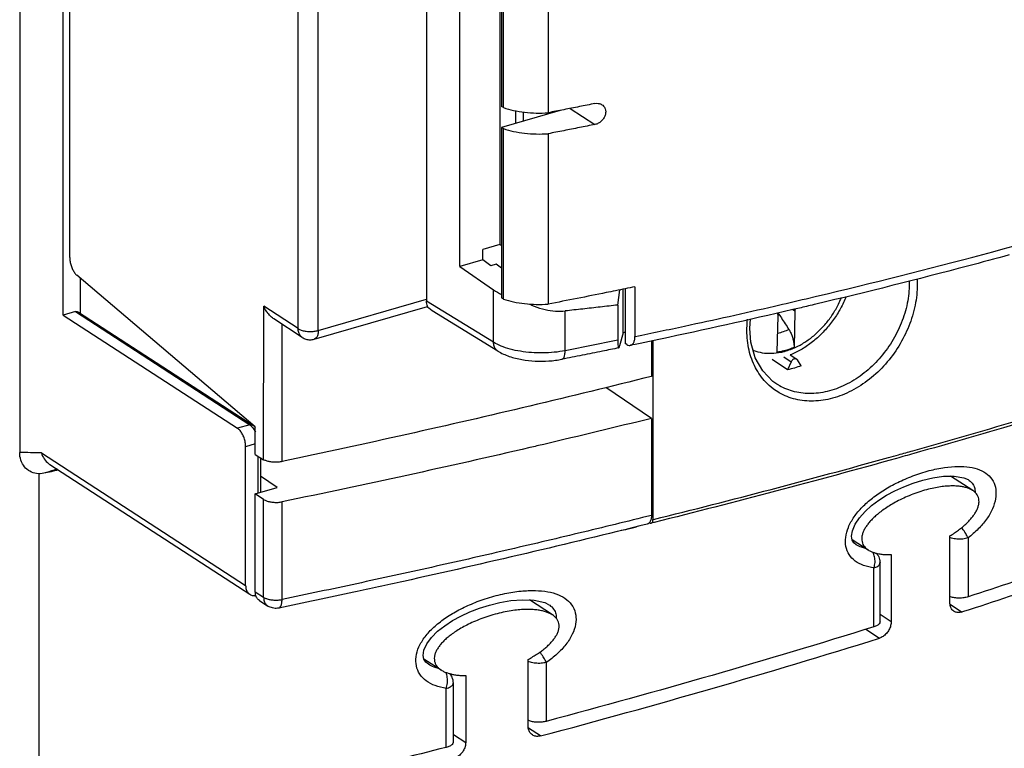
# Model space of a CAD drawing. Units: millimetres. Extents: x 0 to 210, y -4 to 297.
# Drawn here: x 103 to 110, y 171 to 176 of the extents above; entities that cross this region are included whole.
import ezdxf

# ---------------------------------------------------------------- set-up
doc = ezdxf.new("R2010")
doc.units = ezdxf.units.MM
doc.header["$LTSCALE"] = 19.36
doc.layers.get('0').update_dxf_attribs({"linetype": 'CONTINUOUS'})

msp = doc.modelspace()

# ---------------------------------------------------------------- linework, layer by layer
at = {"color": 7, "linetype": 'Continuous'}
for p, q in [((103.1237, 182.7761), (103.1234, 173.4684)), ((103.423, 174.4123), (103.4232, 181.4431)), ((103.4674, 174.8079), (103.4676, 180.9898)), ((105.9193, 179.6478), (105.9191, 174.509)), ((106.1497, 174.7468), (106.1498, 177.2054)), ((106.424, 177.0595), (106.4239, 174.8972)), ((106.4351, 177.0198), (106.435, 175.848)), ((106.4489, 175.8391), (106.4489, 177.0109)), ((106.7557, 176.9759), (106.7557, 175.8041)), ((106.4489, 175.8391), (106.435, 175.848)), ((106.8379, 175.8201), (106.435, 175.7038)), ((106.5349, 175.7326), (106.5349, 175.8174)), ((106.4489, 175.6948), (106.435, 175.7038)), ((106.435, 175.7038), (106.435, 174.532)), ((106.4488, 174.523), (106.4489, 175.6948)), ((106.7557, 175.6599), (106.7556, 174.488)), ((106.4239, 174.8972), (106.3074, 174.8636)), ((106.435, 174.89), (106.4239, 174.8972)), ((106.3074, 174.7923), (106.3074, 174.8636)), ((106.3074, 174.7923), (106.1497, 174.7468)), ((106.3629, 174.7516), (106.3074, 174.7923)), ((106.3995, 174.7621), (106.3629, 174.7516)), ((106.435, 174.736), (106.3995, 174.7621)), ((104.7431, 173.6449), (103.5161, 174.6868)), ((106.1497, 174.7468), (106.3807, 174.5861)), ((103.5395, 174.6669), (103.5395, 174.4263)), ((107.2344, 174.482), (107.2482, 174.5862)), ((107.2706, 174.2917), (107.2706, 174.5908)), ((107.2856, 174.5939), (107.2856, 174.2182)), ((107.3522, 174.6075), (107.3522, 174.265)), ((106.4488, 174.523), (106.435, 174.532)), ((107.2344, 174.482), (107.2344, 174.2401)), ((103.5062, 174.4363), (103.423, 174.4123)), ((103.423, 174.4123), (104.6211, 173.634)), ((103.528, 174.4338), (104.7261, 173.6555)), ((105.1481, 174.2472), (105.9276, 174.4722)), ((105.959, 174.4423), (105.9358, 174.4597)), ((106.4101, 174.1653), (105.959, 174.4423)), ((108.3296, 174.4271), (108.3366, 174.4071)), ((108.4514, 174.4402), (108.4365, 174.4508)), ((108.4514, 174.4402), (108.446, 174.1904)), ((108.4514, 174.4402), (108.4563, 174.4551)), ((105.0659, 174.2594), (104.8711, 174.386)), ((108.1415, 174.3211), (108.1472, 174.3869)), ((108.3312, 174.1572), (108.3366, 174.4071)), ((107.2706, 174.2917), (107.2473, 174.2005)), ((107.2962, 174.2113), (107.2856, 174.2182)), ((107.4662, 174.2365), (107.4662, 173.9909)), ((107.4762, 174.2387), (107.4762, 173.006)), ((108.4017, 174.0371), (108.2948, 174.1065)), ((108.4269, 174.0917), (108.4017, 174.0371)), ((108.4198, 174.1389), (108.4649, 174.1096)), ((108.4954, 174.0641), (108.4702, 174.1042)), ((107.4662, 173.7025), (107.1534, 173.9145)), ((108.3273, 173.938), (108.327, 173.9381)), ((107.4662, 173.7025), (107.4661, 173.0354)), ((104.7431, 173.4533), (104.7431, 173.6449)), ((104.6765, 172.5524), (104.6766, 173.5078)), ((104.7431, 173.4533), (104.8004, 173.4184)), ((104.7776, 173.4323), (104.7776, 173.194)), ((103.3305, 173.3855), (104.7053, 172.4925)), ((104.8929, 173.2273), (104.7776, 173.3054)), ((109.6742, 173.2064), (109.5221, 173.3053)), ((109.6137, 173.294), (109.6425, 173.2811)), ((104.7431, 173.184), (104.8929, 173.2273)), ((104.8004, 173.1452), (104.7431, 173.184)), ((104.7431, 172.5091), (104.7431, 173.184)), ((107.3175, 172.944), (107.3625, 172.957)), ((107.4476, 172.9816), (107.4542, 172.9835)), ((108.8455, 172.8692), (108.9554, 172.7978)), ((109.5174, 172.4347), (109.5174, 172.8939)), ((109.1142, 172.7655), (109.1142, 172.3063)), ((109.037, 172.3043), (109.0371, 172.7093)), ((106.785, 172.351), (106.6273, 172.4534)), ((104.7718, 172.4493), (104.8291, 172.4121)), ((105.9007, 172.0497), (106.0202, 171.9721)), ((106.618, 171.5858), (106.6181, 172.045)), ((105.9326, 172.011), (105.9325, 172.0111)), ((106.1892, 171.9333), (106.1891, 171.4741)), ((106.1042, 171.4771), (106.1042, 171.8822))]:
    msp.add_line(p, q, dxfattribs=at)
at = {"color": 9, "linetype": 'Continuous'}
for p, q in [((105.0371, 174.3193), (105.0373, 179.4391)), ((105.1758, 174.3072), (105.176, 179.4271)), ((106.9079, 175.8338), (107.0779, 175.7234)), ((106.5848, 175.8093), (106.5848, 175.747)), ((106.3807, 174.2255), (106.3807, 174.5861)), ((105.1758, 174.3072), (105.9191, 174.5218)), ((106.3807, 174.2255), (105.9191, 174.509)), ((103.5062, 174.4363), (104.7043, 173.658)), ((104.8004, 173.4184), (104.8005, 174.473)), ((105.0371, 174.3193), (104.8005, 174.473)), ((106.8728, 174.1676), (106.8728, 174.4414)), ((104.9268, 173.4056), (104.9269, 174.3497)), ((108.3763, 174.1246), (108.4269, 174.0917)), ((104.7043, 173.658), (104.6211, 173.634)), ((104.7431, 173.5271), (104.6766, 173.5078)), ((103.2725, 173.4644), (104.6765, 172.5524)), ((104.7598, 173.4431), (104.7598, 173.1888)), ((103.2579, 170.7956), (103.258, 173.3238)), ((104.8004, 172.4719), (104.8004, 173.1452)), ((104.9268, 172.4569), (104.9268, 173.1286)), ((109.6422, 172.8803), (109.6422, 172.4752)), ((108.9955, 172.2691), (108.9955, 172.6742)), ((109.0371, 172.7092), (109.0371, 172.7094)), ((104.7431, 172.5091), (104.8004, 172.4719)), ((109.5976, 172.3705), (109.5193, 172.4214)), ((109.0371, 172.3564), (109.1142, 172.3063)), ((108.9387, 172.2521), (109.0331, 172.1907)), ((106.743, 172.024), (106.7429, 171.6189)), ((106.0548, 171.4398), (106.0548, 171.8449)), ((106.7034, 171.5183), (106.6201, 171.5723)), ((106.1042, 171.5292), (106.1891, 171.4741))]:
    msp.add_line(p, q, dxfattribs=at)
at = {"color": 7, "linetype": 'Continuous'}
for points in [[(108.327, 173.9381), (108.3014, 173.9564), (108.2308, 174.0287), (108.1794, 174.1198), (108.1492, 174.2261), (108.1415, 174.3211)], [(108.8461, 172.8652), (108.8417, 172.8919), (108.8471, 172.9293), (108.8654, 172.9738), (108.8954, 173.0194), (108.9339, 173.0626), (108.9787, 173.1027), (109.0284, 173.1398), (109.0822, 173.1738), (109.1396, 173.2048), (109.2001, 173.2327), (109.2638, 173.2573), (109.3305, 173.2781), (109.4003, 173.2943), (109.4731, 173.3044), (109.5465, 173.3057), (109.6137, 173.294)], [(108.8729, 172.8334), (108.8568, 172.847), (108.8461, 172.8652)], [(105.9015, 172.046), (105.8965, 172.0723), (105.9021, 172.1086), (105.9219, 172.1522), (105.9545, 172.1966), (105.9962, 172.2381), (106.0446, 172.2763), (106.0983, 172.3113), (106.1563, 172.343), (106.2183, 172.3716), (106.2837, 172.3969), (106.3524, 172.4186), (106.4242, 172.4363), (106.4999, 172.4491), (106.5799, 172.4554), (106.6609, 172.4519), (106.7323, 172.4351), (106.7588, 172.422)], [(105.9326, 172.011), (105.9146, 172.0258), (105.9015, 172.046)]]:
    msp.add_lwpolyline(points, dxfattribs=at)
at = {"color": 9, "linetype": 'Continuous'}
for points, knots in [([(108.3111, 174.4744), (108.384, 174.4912), (108.84, 174.5973), (109.6669, 174.8038), (110.7756, 175.1148), (111.8456, 175.4503), (112.8741, 175.8091), (113.541, 176.0676), (113.8668, 176.2008)], [0, 0, 0, 0, 0.224443, 1.404527, 2.556538, 3.678368, 4.768037, 5.823756, 5.823756, 5.823756, 5.823756]), ([(109.2931, 174.624), (109.2931, 174.576), (109.2826, 174.4776), (109.239, 174.334), (109.1697, 174.1971), (109.078, 174.0735), (108.9683, 173.9691), (108.8454, 173.8887), (108.7149, 173.8366), (108.5831, 173.8159), (108.4567, 173.828), (108.3635, 173.8646), (108.3159, 173.8962), (108.3023, 173.9065)], [0, 0, 0, 0, 0.144093, 0.294496, 0.448132, 0.602112, 0.753678, 0.900312, 1.04011, 1.17208, 1.296794, 1.416671, 1.467912, 1.467912, 1.467912, 1.467912]), ([(109.238, 174.6289), (109.238, 174.5835), (109.228, 174.4908), (109.1869, 174.3554), (109.1216, 174.2266), (109.0354, 174.1104), (108.9321, 174.0121), (108.8163, 173.9365), (108.6935, 173.8876), (108.5694, 173.8682), (108.4503, 173.8797), (108.3712, 173.9109), (108.3331, 173.9342), (108.3273, 173.938)], [0, 0, 0, 0, 0.136114, 0.277711, 0.422317, 0.56722, 0.709834, 0.84781, 0.979382, 1.103637, 1.221119, 1.33409, 1.354956, 1.354956, 1.354956, 1.354956]), ([(108.3806, 174.1634), (108.3944, 174.1671), (108.431, 174.1789), (108.4888, 174.2056), (108.5521, 174.2461), (108.6115, 174.2957), (108.6656, 174.3532), (108.7129, 174.4173), (108.7475, 174.4777), (108.7651, 174.5169), (108.7713, 174.532)], [0, 0, 0, 0, 0.0430271, 0.115196, 0.1903122, 0.2677879, 0.3468464, 0.426604, 0.5061274, 0.55527, 0.55527, 0.55527, 0.55527]), ([(105.0371, 174.3193), (105.0436, 174.315), (105.0594, 174.3081), (105.0862, 174.3018), (105.1162, 174.2993), (105.1467, 174.3008), (105.1665, 174.3045), (105.1758, 174.3072)], [0, 0, 0, 0, 0.0231593, 0.0512565, 0.0821015, 0.1133204, 0.1424038, 0.1424038, 0.1424038, 0.1424038]), ([(105.0659, 174.2594), (105.0611, 174.2625), (105.0505, 174.272), (105.0395, 174.2929), (105.0371, 174.3103), (105.0371, 174.3193)], [0, 0, 0, 0, 0.01720384, 0.04192763, 0.06891548, 0.06891548, 0.06891548, 0.06891548]), ([(105.1758, 174.3072), (105.1758, 174.2985), (105.1744, 174.2824), (105.1672, 174.2617), (105.1567, 174.2504), (105.1497, 174.2477), (105.1481, 174.2473)], [0, 0, 0, 0, 0.0263096, 0.04786064, 0.06501361, 0.07011724, 0.07011724, 0.07011724, 0.07011724]), ([(108.3023, 173.9065), (108.2842, 173.9202), (108.2369, 173.9625), (108.1751, 174.0503), (108.1313, 174.1726), (108.1221, 174.261), (108.1221, 174.3062)], [0, 0, 0, 0, 0.0678032, 0.1895291, 0.3176319, 0.4535001, 0.4535001, 0.4535001, 0.4535001]), ([(108.4107, 174.3138), (108.3983, 174.3078), (108.3732, 174.2973), (108.347, 174.2897), (108.334, 174.2868)], [0, 0, 0, 0, 0.04145273, 0.08149884, 0.08149884, 0.08149884, 0.08149884]), ([(106.8728, 174.1676), (106.8481, 174.1627), (106.7973, 174.1554), (106.7198, 174.1511), (106.6418, 174.1534), (106.5664, 174.1621), (106.4963, 174.177), (106.4342, 174.1974), (106.397, 174.2155), (106.3807, 174.2255)], [0, 0, 0, 0, 0.0754955, 0.1538218, 0.2325529, 0.3091599, 0.3813696, 0.4470802, 0.5047786, 0.5047786, 0.5047786, 0.5047786]), ([(106.4101, 174.1653), (106.4049, 174.1685), (106.3939, 174.1781), (106.383, 174.1992), (106.3807, 174.2165), (106.3807, 174.2255)], [0, 0, 0, 0, 0.01830757, 0.0428145, 0.06974626, 0.06974626, 0.06974626, 0.06974626]), ([(107.2344, 174.2401), (107.1743, 174.2278), (107.0538, 174.2034), (106.9332, 174.1794), (106.8728, 174.1676)], [0, 0, 0, 0, 0.1841467, 0.3688111, 0.3688111, 0.3688111, 0.3688111]), ([(106.8507, 174.1091), (106.8525, 174.1094), (106.8589, 174.1117), (106.8667, 174.1238), (106.8718, 174.1433), (106.8728, 174.1589), (106.8728, 174.1676)], [0, 0, 0, 0, 0.00536445, 0.01983308, 0.04022222, 0.06622566, 0.06622566, 0.06622566, 0.06622566]), ([(108.1644, 174.1715), (108.1661, 174.1708), (108.1866, 174.1627), (108.2283, 174.1516), (108.2913, 174.1479), (108.3425, 174.1541), (108.3722, 174.1611), (108.3806, 174.1634)], [0, 0, 0, 0, 0.0057346, 0.0659163, 0.1284535, 0.1940111, 0.2199168, 0.2199168, 0.2199168, 0.2199168]), ([(108.446, 174.1904), (108.4273, 174.1822), (108.4043, 174.1738), (108.3807, 174.1673), (108.3767, 174.1663)], [0, 0, 0, 0, 0.06116591, 0.07335035, 0.07335035, 0.07335035, 0.07335035]), ([(109.2631, 173.4798), (109.7764, 173.6245), (110.2998, 173.78), (110.8208, 173.9434), (110.8329, 173.9472)], [0, 0, 0, 0, 1.599813, 1.637848, 1.637848, 1.637848, 1.637848]), ([(104.7261, 173.6555), (104.7245, 173.6565), (104.7177, 173.6599), (104.7096, 173.6596), (104.7043, 173.658)], [0, 0, 0, 0, 0.00570754, 0.02234863, 0.02234863, 0.02234863, 0.02234863]), ([(104.717, 173.6474), (104.7198, 173.6445), (104.7264, 173.6368), (104.7319, 173.6283), (104.735, 173.623)], [0, 0, 0, 0, 0.01201303, 0.03032765, 0.03032765, 0.03032765, 0.03032765]), ([(103.2725, 173.4644), (103.2477, 173.465), (103.1981, 173.4663), (103.1484, 173.4677), (103.1234, 173.4684)], [0, 0, 0, 0, 0.0741526, 0.1491119, 0.1491119, 0.1491119, 0.1491119]), ([(109.0959, 173.4329), (109.1187, 173.4393), (109.1744, 173.4549), (109.2302, 173.4705), (109.2631, 173.4798)], [0, 0, 0, 0, 0.0710102, 0.1736991, 0.1736991, 0.1736991, 0.1736991]), ([(103.3804, 173.3531), (103.3735, 173.3509), (103.3432, 173.3416), (103.313, 173.3323), (103.2898, 173.3251)], [0, 0, 0, 0, 0.0219208, 0.09487813, 0.09487813, 0.09487813, 0.09487813]), ([(108.9955, 172.6742), (108.9714, 172.6774), (108.926, 172.6874), (108.8657, 172.7172), (108.8215, 172.7631), (108.7992, 172.8218), (108.7985, 172.8875), (108.8182, 172.9574), (108.858, 173.0278), (108.9151, 173.0949), (108.9857, 173.1569), (109.0676, 173.2133), (109.1601, 173.2643), (109.2633, 173.3091), (109.3713, 173.3439), (109.476, 173.3657), (109.5693, 173.3738), (109.627, 173.3706), (109.6533, 173.3665)], [0, 0, 0, 0, 0.072883, 0.13825, 0.199264, 0.259263, 0.321954, 0.393187, 0.47462, 0.562749, 0.656412, 0.755507, 0.860658, 0.972872, 1.092474, 1.200391, 1.292909, 1.372811, 1.372811, 1.372811, 1.372811]), ([(109.6533, 173.3665), (109.6765, 173.363), (109.7202, 173.3523), (109.7778, 173.3206), (109.818, 173.2726), (109.8362, 173.2128), (109.8338, 173.1465), (109.8115, 173.0763), (109.7701, 173.006), (109.7124, 172.9392), (109.6667, 172.8994), (109.6422, 172.8803)], [0, 0, 0, 0, 0.0704686, 0.1338972, 0.1937734, 0.2534201, 0.3170401, 0.3900348, 0.4721136, 0.5602733, 0.6535111, 0.6535111, 0.6535111, 0.6535111]), ([(109.6442, 173.28), (109.6484, 173.2773), (109.6624, 173.267), (109.6741, 173.2534), (109.6799, 173.2423)], [0, 0, 0, 0, 0.01482623, 0.05224415, 0.05224415, 0.05224415, 0.05224415]), ([(109.6799, 173.2423), (109.685, 173.2328), (109.6899, 173.2166), (109.6906, 173.2001), (109.6905, 173.1945)], [0, 0, 0, 0, 0.03237903, 0.04936639, 0.04936639, 0.04936639, 0.04936639]), ([(107.4661, 173.0354), (107.2994, 172.9938), (106.9648, 172.9119), (106.4605, 172.7927), (105.9526, 172.677), (105.4411, 172.5648), (105.0986, 172.4925), (104.9268, 172.4569)], [0, 0, 0, 0, 0.515415, 1.033597, 1.554529, 2.078197, 2.604591, 2.604591, 2.604591, 2.604591]), ([(109.6422, 172.8803), (109.637, 172.8908), (109.6264, 172.9133), (109.6097, 172.9357), (109.5991, 172.9478), (109.5972, 172.95)], [0, 0, 0, 0, 0.03504208, 0.07448916, 0.08323699, 0.08323699, 0.08323699, 0.08323699]), ([(109.5653, 172.8722), (109.5526, 172.8731), (109.5362, 172.8757), (109.5205, 172.8807), (109.517, 172.882)], [0, 0, 0, 0, 0.03818385, 0.04928837, 0.04928837, 0.04928837, 0.04928837]), ([(109.6422, 172.8803), (109.6304, 172.8764), (109.6047, 172.8716), (109.5787, 172.8712), (109.5653, 172.8722)], [0, 0, 0, 0, 0.03729793, 0.07769665, 0.07769665, 0.07769665, 0.07769665]), ([(108.9999, 172.7499), (108.9975, 172.7609), (108.9935, 172.7722), (108.9873, 172.7821), (108.9871, 172.7825)], [0, 0, 0, 0, 0.03377635, 0.03504393, 0.03504393, 0.03504393, 0.03504393]), ([(108.9955, 172.6742), (108.9992, 172.6866), (109.0043, 172.7118), (109.0025, 172.7376), (108.9999, 172.7499)], [0, 0, 0, 0, 0.03873328, 0.07643159, 0.07643159, 0.07643159, 0.07643159]), ([(108.9955, 172.6742), (109.0047, 172.6771), (109.0198, 172.6833), (109.0352, 172.697), (109.0367, 172.7066), (109.0367, 172.7092)], [0, 0, 0, 0, 0.0288386, 0.0495467, 0.05710973, 0.05710973, 0.05710973, 0.05710973]), ([(106.0548, 171.8449), (106.0292, 171.8491), (105.9811, 171.8609), (105.9173, 171.8929), (105.8704, 171.9401), (105.8462, 171.9998), (105.8452, 172.0659), (105.8663, 172.1353), (105.9088, 172.2043), (105.9695, 172.2691), (106.0446, 172.328), (106.1316, 172.3811), (106.2302, 172.4283), (106.3396, 172.4687), (106.4539, 172.4988), (106.5646, 172.5162), (106.6637, 172.5206), (106.7252, 172.5152), (106.7533, 172.5101)], [0, 0, 0, 0, 0.077927, 0.147626, 0.211691, 0.273032, 0.335768, 0.406554, 0.487798, 0.576492, 0.671656, 0.773199, 0.881822, 0.998909, 1.122825, 1.235769, 1.334291, 1.420039, 1.420039, 1.420039, 1.420039]), ([(104.8004, 172.4719), (104.8063, 172.4681), (104.8205, 172.4616), (104.8445, 172.4554), (104.8716, 172.4524), (104.8995, 172.4526), (104.9179, 172.455), (104.9268, 172.4569)], [0, 0, 0, 0, 0.0211806, 0.0463442, 0.0740717, 0.1026123, 0.1297766, 0.1297766, 0.1297766, 0.1297766]), ([(104.8004, 172.4719), (104.8004, 172.4629), (104.8028, 172.4454), (104.8138, 172.4246), (104.8244, 172.4152), (104.8291, 172.4121)], [0, 0, 0, 0, 0.02705598, 0.05183759, 0.0688911, 0.0688911, 0.0688911, 0.0688911]), ([(104.9039, 172.3982), (104.9057, 172.3985), (104.9122, 172.4008), (104.9204, 172.4129), (104.9257, 172.4325), (104.9268, 172.4482), (104.9268, 172.4569)], [0, 0, 0, 0, 0.00544545, 0.02024171, 0.04075956, 0.06678825, 0.06678825, 0.06678825, 0.06678825]), ([(106.7533, 172.5101), (106.7782, 172.5056), (106.8248, 172.4932), (106.886, 172.4596), (106.9293, 172.4104), (106.9494, 172.3497), (106.9471, 172.2829), (106.9233, 172.2132), (106.8791, 172.1443), (106.8175, 172.0799), (106.769, 172.042), (106.743, 172.024)], [0, 0, 0, 0, 0.0757871, 0.1436919, 0.2065526, 0.2674086, 0.3310476, 0.403658, 0.4857417, 0.5747392, 0.669752, 0.669752, 0.669752, 0.669752]), ([(106.7602, 172.4211), (106.7645, 172.4183), (106.7796, 172.4074), (106.7926, 172.3932), (106.7993, 172.3815)], [0, 0, 0, 0, 0.01552123, 0.05594619, 0.05594619, 0.05594619, 0.05594619]), ([(106.7993, 172.3815), (106.8048, 172.3718), (106.811, 172.3542), (106.8116, 172.336), (106.8111, 172.3292)], [0, 0, 0, 0, 0.0335782, 0.05422532, 0.05422532, 0.05422532, 0.05422532]), ([(106.743, 172.024), (106.7388, 172.035), (106.7267, 172.0567), (106.7113, 172.0799), (106.7015, 172.0927), (106.6995, 172.0953)], [0, 0, 0, 0, 0.03524183, 0.07394632, 0.08361033, 0.08361033, 0.08361033, 0.08361033]), ([(106.743, 172.024), (106.7313, 172.0209), (106.7066, 172.0172), (106.6697, 172.0175), (106.6453, 172.0218), (106.6339, 172.0252)], [0, 0, 0, 0, 0.0362657, 0.074468, 0.110142, 0.110142, 0.110142, 0.110142]), ([(106.0548, 171.8449), (106.0598, 171.8569), (106.0645, 171.8828), (106.0644, 171.9088), (106.0626, 171.9215)], [0, 0, 0, 0, 0.03915084, 0.0775896, 0.0775896, 0.0775896, 0.0775896]), ([(106.0548, 171.8449), (106.0652, 171.8475), (106.0824, 171.8537), (106.1013, 171.8676), (106.1038, 171.8789), (106.1038, 171.8822)], [0, 0, 0, 0, 0.03221229, 0.05537348, 0.06531662, 0.06531662, 0.06531662, 0.06531662])]:
    msp.add_open_spline(points, degree=3, knots=knots, dxfattribs=at)
at = {"color": 7, "linetype": 'Continuous'}
for points, knots in [([(106.4489, 175.8391), (106.4714, 175.8314), (106.5194, 175.8186), (106.5949, 175.8065), (106.6745, 175.8012), (106.7286, 175.8023), (106.7557, 175.8041)], [0, 0, 0, 0, 0.0713633, 0.1485775, 0.2291941, 0.3105307, 0.3105307, 0.3105307, 0.3105307]), ([(107.0779, 175.8676), (107.0422, 175.8604), (106.9707, 175.8462), (106.8632, 175.825), (106.7915, 175.811), (106.7557, 175.8041)], [0, 0, 0, 0, 0.1093043, 0.2187898, 0.328455, 0.328455, 0.328455, 0.328455]), ([(107.0779, 175.8676), (107.0853, 175.8691), (107.1002, 175.87), (107.1165, 175.8653), (107.1243, 175.8607), (107.1259, 175.8597)], [0, 0, 0, 0, 0.02264086, 0.04398708, 0.04969353, 0.04969353, 0.04969353, 0.04969353]), ([(107.1259, 175.8597), (107.1301, 175.857), (107.1393, 175.8491), (107.149, 175.832), (107.1525, 175.8099), (107.1487, 175.7867), (107.1382, 175.7645), (107.1219, 175.7452), (107.1014, 175.7307), (107.0858, 175.725), (107.0779, 175.7234)], [0, 0, 0, 0, 0.015014, 0.0357713, 0.0576006, 0.0807611, 0.1053368, 0.1304765, 0.1556528, 0.1797355, 0.1797355, 0.1797355, 0.1797355]), ([(107.0779, 175.7234), (107.0422, 175.7162), (106.9707, 175.7019), (106.8632, 175.6808), (106.7915, 175.6668), (106.7557, 175.6599)], [0, 0, 0, 0, 0.1093043, 0.2187898, 0.328455, 0.328455, 0.328455, 0.328455]), ([(106.4489, 175.6948), (106.4714, 175.6872), (106.5193, 175.6744), (106.5949, 175.6623), (106.6745, 175.657), (106.7286, 175.6581), (106.7557, 175.6599)], [0, 0, 0, 0, 0.0713633, 0.1485775, 0.2291941, 0.3105307, 0.3105307, 0.3105307, 0.3105307]), ([(109.9242, 174.8262), (109.8294, 174.8003), (109.3883, 174.6817), (108.9451, 174.5705), (108.5964, 174.4876)], [0, 0, 0, 0, 0.294907, 1.370323, 1.370323, 1.370323, 1.370323]), ([(103.4674, 174.8079), (103.4674, 174.7988), (103.4691, 174.7801), (103.4757, 174.7526), (103.4861, 174.7266), (103.4993, 174.7042), (103.5103, 174.6917), (103.5161, 174.6868)], [0, 0, 0, 0, 0.027245, 0.0561459, 0.084531, 0.111044, 0.1338308, 0.1338308, 0.1338308, 0.1338308]), ([(107.2856, 174.5938), (107.2418, 174.5848), (107.1317, 174.5623), (106.9551, 174.527), (106.8222, 174.5009), (106.7556, 174.488)], [0, 0, 0, 0, 0.134193, 0.337025, 0.5404747, 0.5404747, 0.5404747, 0.5404747]), ([(105.9274, 174.4721), (105.9272, 174.4726), (105.9243, 174.4784), (105.9203, 174.4906), (105.9191, 174.5027), (105.9191, 174.509)], [0, 0, 0, 0, 0.00172992, 0.01933383, 0.03806339, 0.03806339, 0.03806339, 0.03806339]), ([(106.4488, 174.523), (106.4713, 174.5154), (106.5193, 174.5025), (106.5949, 174.4905), (106.6745, 174.4852), (106.7286, 174.4863), (106.7556, 174.488)], [0, 0, 0, 0, 0.0713633, 0.1485775, 0.2291941, 0.3105307, 0.3105307, 0.3105307, 0.3105307]), ([(106.6278, 174.4882), (106.6387, 174.4831), (106.6735, 174.4682), (106.7328, 174.4496), (106.8043, 174.4386), (106.8507, 174.4391), (106.8728, 174.4414)], [0, 0, 0, 0, 0.0360068, 0.1136338, 0.1855792, 0.2521579, 0.2521579, 0.2521579, 0.2521579]), ([(107.2344, 174.482), (107.1943, 174.4772), (107.1141, 174.4677), (106.9936, 174.4542), (106.9131, 174.4456), (106.8728, 174.4414)], [0, 0, 0, 0, 0.1210628, 0.2423596, 0.3638911, 0.3638911, 0.3638911, 0.3638911]), ([(108.5964, 174.4876), (108.5623, 174.4795), (108.2252, 174.3999), (107.8872, 174.3242), (107.5827, 174.2594)], [0, 0, 0, 0, 0.105037, 1.0391, 1.0391, 1.0391, 1.0391]), ([(108.8037, 174.54), (108.7982, 174.5259), (108.7804, 174.4844), (108.7444, 174.4183), (108.6923, 174.3448), (108.6323, 174.2784), (108.5656, 174.2205), (108.4948, 174.1733), (108.4447, 174.1487), (108.4199, 174.1387)], [0, 0, 0, 0, 0.0454878, 0.1353021, 0.2253865, 0.3149522, 0.4032545, 0.489487, 0.5698372, 0.5698372, 0.5698372, 0.5698372]), ([(103.5062, 174.4363), (103.5103, 174.4375), (103.518, 174.4383), (103.5253, 174.4355), (103.528, 174.4338)], [0, 0, 0, 0, 0.01272833, 0.02248468, 0.02248468, 0.02248468, 0.02248468]), ([(104.8711, 174.3859), (104.8637, 174.3908), (104.849, 174.4024), (104.8297, 174.4233), (104.8131, 174.4472), (104.8043, 174.4643), (104.8005, 174.473)], [0, 0, 0, 0, 0.0264704, 0.0558893, 0.0851164, 0.1134687, 0.1134687, 0.1134687, 0.1134687]), ([(108.3358, 174.4285), (108.3435, 174.4167), (108.3684, 174.3785), (108.3934, 174.3402), (108.4107, 174.3138)], [0, 0, 0, 0, 0.0421704, 0.1370281, 0.1370281, 0.1370281, 0.1370281]), ([(108.4107, 174.3138), (108.4153, 174.3069), (108.4236, 174.2919), (108.4335, 174.2677), (108.4409, 174.2419), (108.4453, 174.216), (108.4462, 174.1987), (108.446, 174.1904)], [0, 0, 0, 0, 0.0247172, 0.0513318, 0.0782463, 0.1050093, 0.1300295, 0.1300295, 0.1300295, 0.1300295]), ([(105.0659, 174.2594), (105.0736, 174.2544), (105.0908, 174.2463), (105.119, 174.2419), (105.1384, 174.2444), (105.1478, 174.2471), (105.1481, 174.2472)], [0, 0, 0, 0, 0.02766921, 0.05602364, 0.08447514, 0.08543403, 0.08543403, 0.08543403, 0.08543403]), ([(107.2344, 174.2401), (107.2344, 174.2322), (107.2341, 174.2172), (107.2372, 174.2027), (107.2364, 174.1883), (107.2406, 174.1882), (107.2411, 174.1883)], [0, 0, 0, 0, 0.0236217, 0.04229045, 0.05221323, 0.0538836, 0.0538836, 0.0538836, 0.0538836]), ([(107.2962, 174.2113), (107.3014, 174.2079), (107.3102, 174.2038), (107.3196, 174.2042), (107.3225, 174.2048)], [0, 0, 0, 0, 0.01863052, 0.02762447, 0.02762447, 0.02762447, 0.02762447]), ([(107.3225, 174.2048), (107.3249, 174.2053), (107.3326, 174.2079), (107.3436, 174.2197), (107.3508, 174.2403), (107.3522, 174.2563), (107.3522, 174.265)], [0, 0, 0, 0, 0.00717765, 0.02415334, 0.04584556, 0.07188535, 0.07188535, 0.07188535, 0.07188535]), ([(106.4101, 174.1653), (106.4347, 174.1502), (106.489, 174.1261), (106.5762, 174.1047), (106.6674, 174.0946), (106.7597, 174.0953), (106.8208, 174.103), (106.8507, 174.1089)], [0, 0, 0, 0, 0.0866143, 0.1765725, 0.2685792, 0.3612558, 0.4527885, 0.4527885, 0.4527885, 0.4527885]), ([(107.2412, 174.1873), (107.2038, 174.1796), (107.1201, 174.1626), (106.99, 174.1364), (106.8972, 174.118), (106.8507, 174.1089)], [0, 0, 0, 0, 0.1146058, 0.2562992, 0.3982968, 0.3982968, 0.3982968, 0.3982968]), ([(107.2411, 174.1883), (107.2418, 174.1884), (107.2467, 174.1899), (107.2463, 174.1965), (107.2473, 174.2005)], [0, 0, 0, 0, 0.00207177, 0.01440818, 0.01440818, 0.01440818, 0.01440818]), ([(108.4649, 174.1096), (108.4637, 174.1104), (108.4605, 174.1119), (108.4549, 174.1128), (108.4483, 174.1117), (108.4418, 174.1089), (108.4358, 174.1044), (108.4307, 174.0986), (108.428, 174.0941), (108.4269, 174.0917)], [0, 0, 0, 0, 0.00429223, 0.01038909, 0.01691815, 0.02395394, 0.031434, 0.03919591, 0.04702148, 0.04702148, 0.04702148, 0.04702148]), ([(108.4702, 174.1042), (108.4691, 174.1059), (108.4674, 174.1078), (108.4653, 174.1093), (108.4649, 174.1096)], [0, 0, 0, 0, 0.005965422, 0.007572418, 0.007572418, 0.007572418, 0.007572418]), ([(108.4954, 174.0641), (108.48, 174.0582), (108.4491, 174.0478), (108.4175, 174.0401), (108.4017, 174.0371)], [0, 0, 0, 0, 0.04943415, 0.09764702, 0.09764702, 0.09764702, 0.09764702]), ([(107.4662, 173.9909), (107.1883, 173.9211), (106.6285, 173.7845), (105.782, 173.5895), (105.2131, 173.4659), (104.9268, 173.4056)], [0, 0, 0, 0, 0.859565, 1.728411, 2.606069, 2.606069, 2.606069, 2.606069]), ([(110.8391, 173.9287), (110.8199, 173.9226), (110.2987, 173.759), (109.7751, 173.6034), (109.2688, 173.4605)], [0, 0, 0, 0, 0.060518, 1.63857, 1.63857, 1.63857, 1.63857]), ([(104.6766, 173.5078), (104.6766, 173.5177), (104.6745, 173.5381), (104.6668, 173.5677), (104.6549, 173.5952), (104.64, 173.6179), (104.6276, 173.6298), (104.6211, 173.634)], [0, 0, 0, 0, 0.029713, 0.0610054, 0.0914294, 0.1191225, 0.1422159, 0.1422159, 0.1422159, 0.1422159]), ([(103.2898, 173.3251), (103.2735, 173.3218), (103.2399, 173.32), (103.192, 173.3353), (103.1532, 173.3681), (103.1286, 173.4146), (103.1234, 173.4502), (103.1234, 173.4684)], [0, 0, 0, 0, 0.0497987, 0.0987431, 0.1472745, 0.1985673, 0.2531124, 0.2531124, 0.2531124, 0.2531124]), ([(106.7257, 173.5237), (106.6942, 173.5162), (106.3809, 173.4429), (105.7821, 173.3076), (105.2131, 173.1872), (104.9268, 173.1286)], [0, 0, 0, 0, 0.097169, 0.965169, 1.841835, 1.841835, 1.841835, 1.841835]), ([(103.2725, 173.4644), (103.2771, 173.45), (103.2899, 173.4227), (103.3129, 173.3979), (103.3276, 173.3874), (103.3305, 173.3856)], [0, 0, 0, 0, 0.04536894, 0.08926266, 0.09949276, 0.09949276, 0.09949276, 0.09949276]), ([(104.9268, 173.4056), (104.9179, 173.4037), (104.8994, 173.4011), (104.8715, 173.4006), (104.8444, 173.4032), (104.8206, 173.4088), (104.8064, 173.4148), (104.8004, 173.4184)], [0, 0, 0, 0, 0.0273353, 0.055985, 0.0835429, 0.1085688, 0.1293373, 0.1293373, 0.1293373, 0.1293373]), ([(109.2688, 173.4605), (109.2294, 173.4494), (108.6372, 173.2829), (108.0423, 173.1259), (107.4852, 172.987)], [0, 0, 0, 0, 0.122896, 1.845423, 1.845423, 1.845423, 1.845423]), ([(112.0912, 173.3453), (111.6922, 173.1909), (110.8796, 172.89), (110.0591, 172.6111), (109.6422, 172.4752)], [0, 0, 0, 0, 1.283624, 2.59927, 2.59927, 2.59927, 2.59927]), ([(109.6742, 173.2064), (109.6732, 173.2071), (109.6661, 173.2116), (109.6515, 173.219), (109.6288, 173.2269), (109.6026, 173.2329), (109.573, 173.2367), (109.5399, 173.2382), (109.5031, 173.2371), (109.4625, 173.2332), (109.4175, 173.226), (109.3683, 173.215), (109.3163, 173.2), (109.2636, 173.1816), (109.2128, 173.1605), (109.1655, 173.1379), (109.1225, 173.1143), (109.084, 173.0905), (109.05, 173.0668), (109.0204, 173.0435), (108.9948, 173.0208), (108.9729, 172.9986), (108.9543, 172.9766), (108.9386, 172.9547), (108.9261, 172.9327), (108.9168, 172.9103), (108.9114, 172.8877), (108.9108, 172.8655), (108.9152, 172.8452), (108.9237, 172.8278), (108.9354, 172.8133), (108.9446, 172.8054), (108.9495, 172.8018)], [0, 0, 0, 0, 0.0036988, 0.025116, 0.0489387, 0.075699, 0.1055327, 0.1385234, 0.1750203, 0.2156438, 0.260979, 0.3116143, 0.3666589, 0.4233963, 0.4788949, 0.5314998, 0.5807064, 0.6260114, 0.6673048, 0.7048638, 0.7389278, 0.7698036, 0.7984666, 0.8252947, 0.8504303, 0.8743268, 0.8976313, 0.9197906, 0.9403843, 0.9594295, 0.9774287, 0.9957047, 0.9957047, 0.9957047, 0.9957047]), ([(109.5174, 172.8939), (109.5281, 172.9004), (109.5484, 172.9135), (109.5771, 172.9338), (109.603, 172.9541), (109.6266, 172.9747), (109.6479, 172.9956), (109.6668, 173.0169), (109.683, 173.0382), (109.6966, 173.0596), (109.7074, 173.0816), (109.715, 173.1041), (109.7183, 173.1268), (109.7168, 173.1483), (109.7105, 173.1674), (109.7005, 173.1837), (109.6881, 173.1966), (109.6787, 173.2035), (109.6742, 173.2064)], [0, 0, 0, 0, 0.0375455, 0.0724965, 0.1052943, 0.1364051, 0.1662391, 0.1948169, 0.2215463, 0.2466684, 0.2708291, 0.2947764, 0.3177199, 0.3392403, 0.3588756, 0.3773771, 0.3960786, 0.4121954, 0.4121954, 0.4121954, 0.4121954]), ([(109.6137, 172.3758), (110.033, 172.5122), (110.863, 172.7938), (111.6851, 173.098), (112.0912, 173.2551)], [0, 0, 0, 0, 1.322674, 2.629176, 2.629176, 2.629176, 2.629176]), ([(104.8004, 173.1452), (104.8063, 173.1412), (104.8204, 173.1344), (104.8443, 173.1279), (104.8714, 173.1244), (104.8993, 173.1244), (104.9179, 173.1267), (104.9268, 173.1286)], [0, 0, 0, 0, 0.0212329, 0.0465134, 0.0741664, 0.1028111, 0.1301068, 0.1301068, 0.1301068, 0.1301068]), ([(107.4661, 173.0354), (107.4661, 173.0267), (107.4647, 173.0107), (107.4576, 172.99), (107.4469, 172.9784), (107.4395, 172.9757), (107.4375, 172.9752)], [0, 0, 0, 0, 0.02607836, 0.04773702, 0.06485088, 0.07100402, 0.07100402, 0.07100402, 0.07100402]), ([(107.4647, 172.982), (107.4665, 172.9825), (107.4713, 172.9852), (107.4754, 172.9943), (107.4762, 173.0018), (107.4762, 173.006)], [0, 0, 0, 0, 0.00567046, 0.01557764, 0.02832207, 0.02832207, 0.02832207, 0.02832207]), ([(107.4375, 172.9752), (107.1609, 172.9062), (106.6028, 172.7712), (105.9299, 172.6179), (105.5341, 172.5316), (105.4208, 172.5072)], [0, 0, 0, 0, 0.855257, 1.722616, 2.07033, 2.07033, 2.07033, 2.07033]), ([(108.9554, 172.7978), (108.9589, 172.7955), (108.9685, 172.7899), (108.9855, 172.7823), (108.9993, 172.7779), (109.0065, 172.776)], [0, 0, 0, 0, 0.01239623, 0.03345868, 0.05581576, 0.05581576, 0.05581576, 0.05581576]), ([(109.0186, 172.7672), (109.0261, 172.7567), (109.0348, 172.7374), (109.0371, 172.7169), (109.037, 172.7092)], [0, 0, 0, 0, 0.03846224, 0.06157016, 0.06157016, 0.06157016, 0.06157016]), ([(109.0298, 172.7708), (109.0383, 172.7693), (109.0561, 172.7669), (109.0843, 172.7651), (109.1039, 172.7652), (109.1142, 172.7655)], [0, 0, 0, 0, 0.02574164, 0.05382499, 0.08470045, 0.08470045, 0.08470045, 0.08470045]), ([(104.6765, 172.5524), (104.6765, 172.5434), (104.6789, 172.526), (104.6898, 172.5051), (104.7005, 172.4957), (104.7053, 172.4925)], [0, 0, 0, 0, 0.02696387, 0.05171817, 0.06894254, 0.06894254, 0.06894254, 0.06894254]), ([(104.7053, 172.4925), (104.7071, 172.4914), (104.7159, 172.4863), (104.73, 172.4827), (104.7421, 172.4831), (104.7461, 172.4835)], [0, 0, 0, 0, 0.00633319, 0.03040979, 0.04243499, 0.04243499, 0.04243499, 0.04243499]), ([(104.7718, 172.4493), (104.767, 172.4524), (104.7564, 172.4619), (104.7455, 172.4828), (104.7431, 172.5002), (104.7431, 172.5091)], [0, 0, 0, 0, 0.01721723, 0.04207827, 0.06893869, 0.06893869, 0.06893869, 0.06893869]), ([(109.6422, 172.4752), (109.6328, 172.4722), (109.6126, 172.4678), (109.5815, 172.4658), (109.5503, 172.468), (109.529, 172.4727), (109.5185, 172.4764), (109.5172, 172.4768)], [0, 0, 0, 0, 0.0295008, 0.0615452, 0.0934942, 0.1228209, 0.1268105, 0.1268105, 0.1268105, 0.1268105]), ([(104.9039, 172.398), (104.8928, 172.3957), (104.8696, 172.3949), (104.8444, 172.403), (104.8318, 172.4103), (104.8291, 172.4121)], [0, 0, 0, 0, 0.03398257, 0.06815851, 0.07772536, 0.07772536, 0.07772536, 0.07772536]), ([(106.785, 172.351), (106.7839, 172.3517), (106.7764, 172.3564), (106.761, 172.3644), (106.7368, 172.3733), (106.709, 172.3804), (106.6775, 172.3854), (106.6423, 172.3883), (106.6033, 172.3888), (106.5601, 172.3866), (106.5123, 172.3813), (106.46, 172.3723), (106.4047, 172.3596), (106.3486, 172.3434), (106.2946, 172.3245), (106.2442, 172.3037), (106.1983, 172.282), (106.1573, 172.2597), (106.1211, 172.2375), (106.0896, 172.2154), (106.0624, 172.1937), (106.0391, 172.1724), (106.0192, 172.1512), (106.0026, 172.13), (105.9892, 172.1084), (105.9793, 172.0864), (105.9735, 172.0639), (105.9728, 172.0417), (105.9775, 172.0211), (105.9866, 172.0033), (105.999, 171.9884), (106.0088, 171.9802), (106.014, 171.9764)], [0, 0, 0, 0, 0.00375, 0.026608, 0.052091, 0.080719, 0.11259, 0.147751, 0.186536, 0.229575, 0.277454, 0.330754, 0.388507, 0.447831, 0.50566, 0.560275, 0.611169, 0.65784, 0.700194, 0.73855, 0.773184, 0.804438, 0.833323, 0.860241, 0.885358, 0.909163, 0.932369, 0.954545, 0.975407, 0.995023, 1.013843, 1.033163, 1.033163, 1.033163, 1.033163]), ([(109.5451, 172.3755), (109.5405, 172.3786), (109.5301, 172.3879), (109.5196, 172.4085), (109.5174, 172.4258), (109.5174, 172.4347)], [0, 0, 0, 0, 0.01659323, 0.04093679, 0.06781521, 0.06781521, 0.06781521, 0.06781521]), ([(106.6181, 172.045), (106.6294, 172.0511), (106.6511, 172.0632), (106.6815, 172.0823), (106.7091, 172.1016), (106.7342, 172.1212), (106.7569, 172.1412), (106.777, 172.1616), (106.7943, 172.1823), (106.8088, 172.2031), (106.8203, 172.2246), (106.8283, 172.2469), (106.8319, 172.2695), (106.8303, 172.2911), (106.8236, 172.3105), (106.8129, 172.3271), (106.7998, 172.3405), (106.7898, 172.3478), (106.785, 172.351)], [0, 0, 0, 0, 0.0386052, 0.0744195, 0.1079072, 0.1395522, 0.1697752, 0.1986002, 0.2254391, 0.2505506, 0.2746034, 0.2983829, 0.3211996, 0.3427779, 0.3627677, 0.3819288, 0.4015792, 0.4188571, 0.4188571, 0.4188571, 0.4188571]), ([(109.5976, 172.3705), (109.5896, 172.368), (109.5734, 172.3653), (109.5553, 172.3696), (109.5468, 172.3744), (109.5451, 172.3755)], [0, 0, 0, 0, 0.02503106, 0.04806617, 0.05423172, 0.05423172, 0.05423172, 0.05423172]), ([(108.9955, 172.2691), (108.6257, 172.1539), (107.8771, 171.9294), (107.1239, 171.7206), (106.7429, 171.6189)], [0, 0, 0, 0, 1.161789, 2.344607, 2.344607, 2.344607, 2.344607]), ([(109.037, 172.3042), (109.037, 172.3039), (109.0369, 172.2988), (109.0316, 172.288), (109.0161, 172.2768), (109.003, 172.2715), (108.9955, 172.2691)], [0, 0, 0, 0, 0.00114437, 0.0152344, 0.03367523, 0.05740303, 0.05740303, 0.05740303, 0.05740303]), ([(109.1142, 172.3063), (109.1142, 172.2965), (109.1113, 172.2763), (109.0997, 172.2478), (109.0819, 172.2223), (109.0596, 172.2024), (109.042, 172.1935), (109.0331, 172.1907)], [0, 0, 0, 0, 0.0293821, 0.0604271, 0.0915578, 0.1216622, 0.1495607, 0.1495607, 0.1495607, 0.1495607]), ([(106.7034, 171.5183), (107.0976, 171.6231), (107.8767, 171.8389), (108.6509, 172.0713), (109.0331, 172.1907)], [0, 0, 0, 0, 1.223753, 2.42501, 2.42501, 2.42501, 2.42501]), ([(106.0202, 171.9721), (106.0239, 171.9697), (106.0342, 171.9637), (106.0523, 171.9554), (106.067, 171.9504), (106.0746, 171.9482)], [0, 0, 0, 0, 0.01320621, 0.03570767, 0.05962273, 0.05962273, 0.05962273, 0.05962273]), ([(106.1042, 171.8822), (106.1042, 171.8958), (106.0992, 171.9201), (106.086, 171.9406), (106.0792, 171.9484)], [0, 0, 0, 0, 0.04080482, 0.07191654, 0.07191654, 0.07191654, 0.07191654]), ([(106.0994, 171.9421), (106.1084, 171.9402), (106.1273, 171.9371), (106.1573, 171.9342), (106.1782, 171.9334), (106.1892, 171.9333)], [0, 0, 0, 0, 0.02749846, 0.05744853, 0.09030944, 0.09030944, 0.09030944, 0.09030944]), ([(106.7429, 171.6189), (106.7337, 171.6165), (106.7142, 171.6131), (106.6845, 171.6119), (106.6553, 171.6146), (106.633, 171.6199), (106.6211, 171.6246), (106.6178, 171.6261)], [0, 0, 0, 0, 0.0286975, 0.059123, 0.0890482, 0.11637, 0.1273949, 0.1273949, 0.1273949, 0.1273949]), ([(106.6475, 171.5255), (106.6426, 171.5286), (106.6318, 171.5382), (106.6205, 171.5592), (106.618, 171.5768), (106.618, 171.5858)], [0, 0, 0, 0, 0.01752129, 0.04263653, 0.0697213, 0.0697213, 0.0697213, 0.0697213]), ([(106.7034, 171.5183), (106.6948, 171.516), (106.6776, 171.514), (106.6584, 171.519), (106.6494, 171.5243), (106.6475, 171.5255)], [0, 0, 0, 0, 0.02647914, 0.05113735, 0.05771892, 0.05771892, 0.05771892, 0.05771892]), ([(106.0548, 171.4398), (105.5952, 171.3229), (104.6652, 171.098), (103.7304, 170.8937), (103.2579, 170.7956)], [0, 0, 0, 0, 1.422637, 2.870311, 2.870311, 2.870311, 2.870311]), ([(106.1041, 171.4771), (106.1041, 171.4762), (106.1038, 171.4701), (106.0963, 171.4583), (106.0784, 171.4471), (106.0634, 171.4419), (106.0548, 171.4398)], [0, 0, 0, 0, 0.00274844, 0.01819576, 0.03892914, 0.06546217, 0.06546217, 0.06546217, 0.06546217]), ([(106.1891, 171.4741), (106.1891, 171.4643), (106.186, 171.4442), (106.1737, 171.4161), (106.1547, 171.3913), (106.1308, 171.3723), (106.1123, 171.3643), (106.1029, 171.3619)], [0, 0, 0, 0, 0.0292474, 0.0601313, 0.0913399, 0.1219541, 0.1508826, 0.1508826, 0.1508826, 0.1508826])]:
    msp.add_open_spline(points, degree=3, knots=knots, dxfattribs=at)
at = {"color": 9, "linetype": 'Continuous'}
for points in [[(109.2377, 174.6488), (109.2379, 174.6422), (109.238, 174.6356), (109.238, 174.6289)], [(109.292, 174.6623), (109.2928, 174.6495), (109.2931, 174.6368), (109.2931, 174.624)], [(107.9999, 174.4041), (108.1037, 174.4271), (108.2075, 174.4506), (108.3111, 174.4744)], [(107.6942, 174.3372), (107.7962, 174.3591), (107.8981, 174.3814), (107.9999, 174.4041)], [(108.1223, 174.323), (108.1229, 174.3432), (108.1243, 174.3634), (108.1266, 174.3835)], [(107.3567, 174.2659), (107.4693, 174.2893), (107.5818, 174.313), (107.6942, 174.3372)], [(108.1221, 174.3062), (108.1221, 174.3118), (108.1222, 174.3174), (108.1223, 174.323)], [(107.3522, 174.265), (107.3537, 174.2653), (107.3552, 174.2656), (107.3567, 174.2659)], [(108.3767, 174.1663), (108.3617, 174.1624), (108.3465, 174.1594), (108.3312, 174.1572)], [(104.7043, 173.658), (104.7079, 173.6557), (104.7112, 173.653), (104.7143, 173.65)], [(104.7143, 173.65), (104.7152, 173.6492), (104.7161, 173.6483), (104.717, 173.6474)], [(104.735, 173.623), (104.738, 173.6178), (104.7408, 173.6124), (104.7432, 173.6068)], [(107.4799, 173.007), (108.0205, 173.1415), (108.5593, 173.2834), (109.0959, 173.4329)], [(107.4762, 173.006), (107.4774, 173.0063), (107.4787, 173.0067), (107.4799, 173.007)], [(108.9094, 172.8157), (108.8967, 172.8202), (108.8842, 172.826), (108.8729, 172.8334)], [(108.9379, 172.8074), (108.9282, 172.8096), (108.9187, 172.8123), (108.9094, 172.8157)], [(105.9721, 171.9914), (105.9583, 171.9966), (105.9449, 172.003), (105.9326, 172.011)], [(106.0027, 171.9817), (105.9923, 171.9844), (105.9821, 171.9876), (105.9721, 171.9914)], [(106.6339, 172.0252), (106.6284, 172.0269), (106.6229, 172.0288), (106.6176, 172.0312)], [(106.0626, 171.9215), (106.0611, 171.9326), (106.058, 171.9438), (106.0528, 171.9538)]]:
    msp.add_open_spline(points, degree=3, dxfattribs=at)
at = {"color": 7, "linetype": 'Continuous'}
for points in [[(106.3807, 174.5861), (106.3977, 174.5742), (106.4161, 174.5641), (106.4349, 174.5553)], [(107.3522, 174.6075), (107.33, 174.6029), (107.3078, 174.5984), (107.2856, 174.5938)], [(105.9358, 174.4597), (105.9325, 174.4635), (105.9297, 174.4677), (105.9274, 174.4721)], [(107.2856, 174.2949), (107.2806, 174.2938), (107.2756, 174.2928), (107.2706, 174.2917)], [(107.5827, 174.2594), (107.496, 174.2409), (107.4093, 174.2227), (107.3225, 174.2047)], [(107.4662, 173.7025), (107.2197, 173.6413), (106.9729, 173.5817), (106.7257, 173.5237)], [(104.7437, 173.6401), (104.7385, 173.646), (104.7326, 173.6513), (104.7261, 173.6555)], [(103.3906, 173.3462), (103.357, 173.3391), (103.3234, 173.3321), (103.2898, 173.3251)], [(107.3173, 172.9442), (107.2978, 172.9385), (107.2779, 172.9343), (107.2577, 172.9316)], [(107.3272, 172.9472), (107.3239, 172.9462), (107.3206, 172.9452), (107.3173, 172.9442)], [(107.4539, 172.9844), (107.4564, 172.9828), (107.4594, 172.9815), (107.4624, 172.9816)], [(107.4624, 172.9816), (107.4632, 172.9817), (107.4639, 172.9818), (107.4647, 172.982)], [(107.4814, 172.9861), (107.4759, 172.9847), (107.4703, 172.9833), (107.4647, 172.9819)], [(107.4852, 172.987), (107.4839, 172.9867), (107.4827, 172.9864), (107.4814, 172.9861)], [(108.9495, 172.8018), (108.9514, 172.8004), (108.9534, 172.7991), (108.9554, 172.7978)], [(109.0065, 172.776), (109.0078, 172.7756), (109.0091, 172.7753), (109.0104, 172.775)], [(109.0104, 172.775), (109.0168, 172.7733), (109.0233, 172.772), (109.0298, 172.7708)], [(109.0115, 172.7761), (109.0141, 172.7733), (109.0164, 172.7703), (109.0186, 172.7672)], [(105.4208, 172.5072), (105.2487, 172.4701), (105.0764, 172.4337), (104.9039, 172.398)], [(109.5976, 172.3705), (109.6029, 172.3723), (109.6083, 172.3741), (109.6137, 172.3758)], [(106.014, 171.9764), (106.016, 171.9749), (106.0181, 171.9735), (106.0202, 171.9721)], [(106.0746, 171.9482), (106.0757, 171.9479), (106.0769, 171.9475), (106.078, 171.9472)], [(106.078, 171.9472), (106.085, 171.9453), (106.0922, 171.9436), (106.0994, 171.9421)]]:
    msp.add_open_spline(points, degree=3, dxfattribs=at)

doc.saveas('drawing.dxf')
